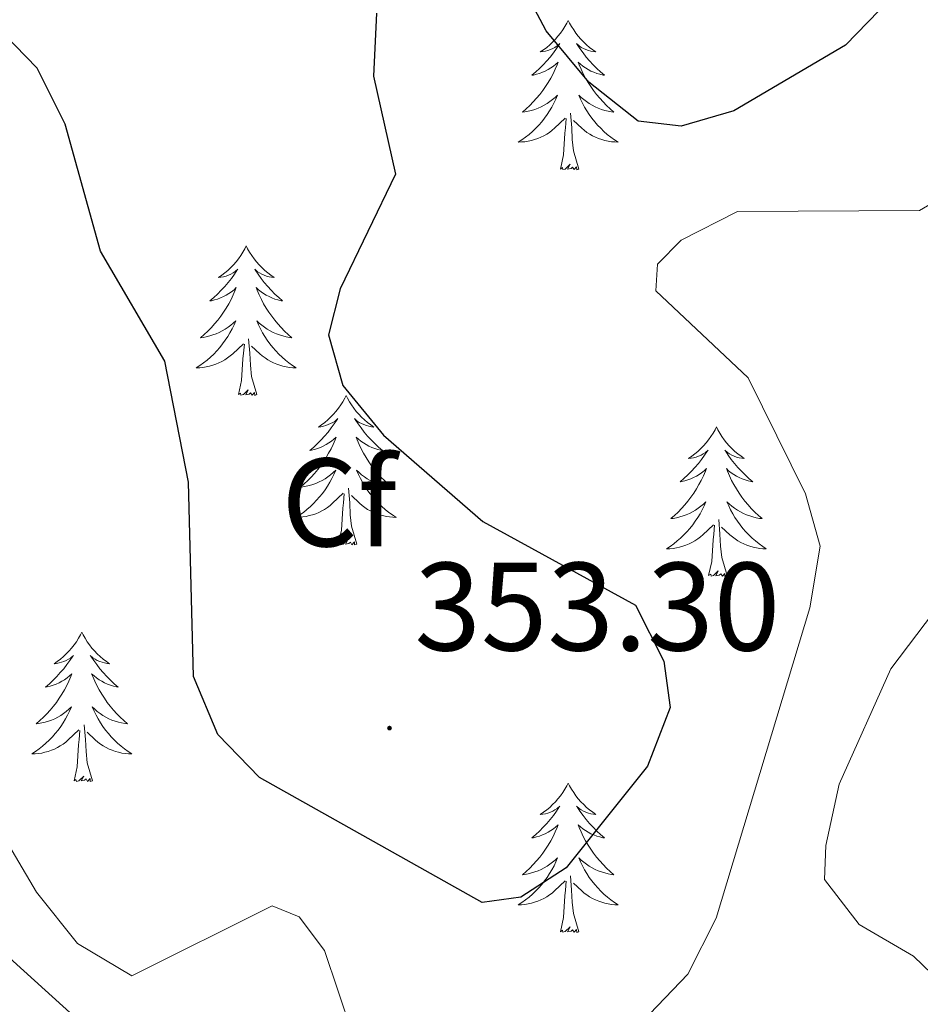
# Model space of a CAD drawing. Units: metres. Extents: x 614314 to 618818, y 4673451 to 4676494.
# Drawn here: x 618223 to 618295, y 4674612 to 4674690 of the extents above; entities that cross this region are included whole.
import ezdxf
from ezdxf.enums import TextEntityAlignment as Align

# ---------------------------------------------------------------- set-up
doc = ezdxf.new("R2010")
doc.units = ezdxf.units.M
doc.header["$MEASUREMENT"] = 0
for name, color, linetype, lineweight in [('Carátula', 7, 'Continuous', 5), ('Level 36', 19, 'Continuous', 40), ('Level 37', 92, 'Continuous', 0), ('Level 4', 36, 'Continuous', 30), ('Level 41', 19, 'Continuous', 0), ('Level 5', 36, 'Continuous', 0), ('Level 7', 1, 'Continuous', 0)]:
    doc.layers.add(name, color=color, linetype=linetype, lineweight=lineweight)
doc.styles.add('Arial', font='ARIAL.TTF', dxfattribs={"height": 0.2})

# ---------------------------------------------------------------- blocks, each defined once
blk = doc.blocks.new('5PATER')
at = {"layer": 'Carátula', "linetype": 'Continuous', "lineweight": 5}
h = blk.add_hatch(color=250, dxfattribs=at)
edge = h.paths.add_edge_path()
edge.add_ellipse((0, 0.01), major_axis=(-1.33, -1.34), ratio=0.999422, start_angle=0, end_angle=360)

msp = doc.modelspace()

# ---------------------------------------------------------------- linework, layer by layer
at = {"layer": 'Level 36', "color": 92, "linetype": 'Continuous', "lineweight": 0}
for points in [[(618266.95, 4674690.34, 0.01), (618266.84, 4674690.12, 0.01), (618266.69, 4674689.85, 0.01), (618266.52, 4674689.58, 0.01), (618266.33, 4674689.32, 0.01), (618266.14, 4674689.08, 0.01), (618265.93, 4674688.84, 0.01), (618265.71, 4674688.61, 0.01), (618265.49, 4674688.4, 0.01), (618265.25, 4674688.19, 0.01), (618264.99, 4674688, 0.01), (618264.73, 4674687.82, 0.01), (618264.93, 4674687.85, 0.01), (618265.14, 4674687.89, 0.01), (618265.33, 4674687.94, 0.01), (618265.53, 4674688.01, 0.01), (618265.72, 4674688.1, 0.01), (618265.9, 4674688.19, 0.01), (618266.07, 4674688.31, 0.01), (618266.28, 4674688.5, 0.01), (618266.24, 4674688.43, 0.01), (618266.01, 4674688.09, 0.01), (618265.77, 4674687.75, 0.01), (618265.51, 4674687.42, 0.01), (618265.24, 4674687.11, 0.01), (618264.96, 4674686.8, 0.01), (618264.67, 4674686.51, 0.01), (618264.37, 4674686.23, 0.01), (618264.05, 4674685.96, 0.01), (618264.18, 4674685.98, 0.01), (618264.42, 4674686.04, 0.01), (618264.67, 4674686.11, 0.01), (618264.9, 4674686.2, 0.01), (618265.13, 4674686.3, 0.01), (618265.35, 4674686.42, 0.01), (618265.57, 4674686.55, 0.01), (618265.78, 4674686.7, 0.01), (618265.97, 4674686.85, 0.01), (618266.16, 4674687.02, 0.01), (618266.07, 4674686.8, 0.01), (618265.92, 4674686.44, 0.01), (618265.75, 4674686.08, 0.01), (618265.56, 4674685.74, 0.01), (618265.36, 4674685.4, 0.01), (618265.15, 4674685.07, 0.01), (618264.92, 4674684.74, 0.01), (618264.68, 4674684.43, 0.01), (618264.43, 4674684.13, 0.01), (618264.17, 4674683.84, 0.01), (618263.89, 4674683.56, 0.01), (618263.61, 4674683.29, 0.01), (618263.31, 4674683.03, 0.01), (618263.51, 4674683.05, 0.01), (618263.77, 4674683.1, 0.01), (618264.04, 4674683.16, 0.01), (618264.29, 4674683.24, 0.01), (618264.55, 4674683.34, 0.01), (618264.8, 4674683.44, 0.01), (618265.04, 4674683.57, 0.01), (618265.27, 4674683.71, 0.01), (618265.5, 4674683.86, 0.01), (618265.71, 4674684.02, 0.01), (618265.92, 4674684.2, 0.01), (618266.11, 4674684.38, 0.01), (618265.97, 4674684.06, 0.01)], [(618266.95, 4674690.34, 0.01), (618267.06, 4674690.12, 0.01), (618267.22, 4674689.85, 0.01), (618267.39, 4674689.58, 0.01), (618267.57, 4674689.32, 0.01), (618267.76, 4674689.08, 0.01), (618267.97, 4674688.84, 0.01), (618268.19, 4674688.61, 0.01), (618268.42, 4674688.4, 0.01), (618268.66, 4674688.19, 0.01), (618268.91, 4674688, 0.01), (618269.17, 4674687.82, 0.01), (618268.97, 4674687.85, 0.01), (618268.77, 4674687.89, 0.01), (618268.57, 4674687.94, 0.01), (618268.37, 4674688.01, 0.01), (618268.18, 4674688.1, 0.01), (618268, 4674688.19, 0.01), (618267.83, 4674688.31, 0.01), (618267.62, 4674688.5, 0.01), (618267.66, 4674688.43, 0.01), (618267.89, 4674688.09, 0.01), (618268.14, 4674687.75, 0.01), (618268.39, 4674687.42, 0.01), (618268.66, 4674687.11, 0.01), (618268.94, 4674686.8, 0.01), (618269.23, 4674686.51, 0.01), (618269.54, 4674686.23, 0.01), (618269.85, 4674685.96, 0.01), (618269.73, 4674685.98, 0.01), (618269.48, 4674686.04, 0.01), (618269.24, 4674686.11, 0.01), (618269, 4674686.2, 0.01), (618268.77, 4674686.3, 0.01), (618268.55, 4674686.42, 0.01), (618268.33, 4674686.55, 0.01), (618268.12, 4674686.7, 0.01), (618267.93, 4674686.85, 0.01), (618267.74, 4674687.02, 0.01), (618267.83, 4674686.8, 0.01), (618267.98, 4674686.44, 0.01), (618268.15, 4674686.08, 0.01), (618268.34, 4674685.74, 0.01), (618268.54, 4674685.4, 0.01), (618268.75, 4674685.07, 0.01), (618268.98, 4674684.74, 0.01), (618269.22, 4674684.43, 0.01), (618269.47, 4674684.13, 0.01), (618269.73, 4674683.84, 0.01), (618270.01, 4674683.56, 0.01), (618270.29, 4674683.29, 0.01), (618270.59, 4674683.03, 0.01), (618270.4, 4674683.05, 0.01), (618270.13, 4674683.1, 0.01), (618269.87, 4674683.16, 0.01), (618269.61, 4674683.24, 0.01), (618269.35, 4674683.34, 0.01), (618269.1, 4674683.44, 0.01), (618268.86, 4674683.57, 0.01), (618268.63, 4674683.71, 0.01), (618268.4, 4674683.86, 0.01), (618268.19, 4674684.02, 0.01), (618267.98, 4674684.2, 0.01), (618267.79, 4674684.38, 0.01), (618267.93, 4674684.06, 0.01)], [(618265.971, 4674684.064, 0.01), (618265.821, 4674683.744, 0.01), (618265.651, 4674683.424, 0.01), (618265.471, 4674683.125, 0.01), (618265.271, 4674682.825, 0.01), (618265.061, 4674682.535, 0.01), (618264.841, 4674682.255, 0.01), (618264.601, 4674681.995, 0.01), (618264.361, 4674681.735, 0.01), (618264.101, 4674681.485, 0.01), (618263.831, 4674681.255, 0.01), (618263.551, 4674681.035, 0.01), (618263.261, 4674680.825, 0.01), (618262.971, 4674680.635, 0.01), (618263.241, 4674680.645, 0.01), (618263.501, 4674680.665, 0.01), (618263.761, 4674680.705, 0.01), (618264.021, 4674680.765, 0.01), (618264.271, 4674680.835, 0.01), (618264.531, 4674680.925, 0.01), (618264.771, 4674681.025, 0.01), (618265.011, 4674681.145, 0.01), (618265.241, 4674681.275, 0.01), (618265.461, 4674681.415, 0.01), (618265.671, 4674681.575, 0.01), (618265.871, 4674681.745, 0.01), (618266.721, 4674682.545, 0.01)], [(618267.931, 4674684.064, 0.01), (618268.081, 4674683.744, 0.01), (618268.251, 4674683.424, 0.01), (618268.431, 4674683.124, 0.01), (618268.631, 4674682.824, 0.01), (618268.841, 4674682.534, 0.01), (618269.071, 4674682.254, 0.01), (618269.301, 4674681.994, 0.01), (618269.551, 4674681.734, 0.01), (618269.801, 4674681.484, 0.01), (618270.071, 4674681.254, 0.01), (618270.351, 4674681.034, 0.01), (618270.641, 4674680.825, 0.01), (618270.931, 4674680.635, 0.01), (618270.671, 4674680.645, 0.01), (618270.401, 4674680.665, 0.01), (618270.141, 4674680.705, 0.01), (618269.881, 4674680.765, 0.01), (618269.631, 4674680.835, 0.01), (618269.381, 4674680.925, 0.01), (618269.131, 4674681.025, 0.01), (618268.891, 4674681.145, 0.01), (618268.671, 4674681.275, 0.01), (618268.441, 4674681.415, 0.01), (618268.231, 4674681.575, 0.01), (618268.031, 4674681.745, 0.01), (618267.371, 4674682.365, 0.01)], [(618267.8, 4674678.49, 0.01), (618267.37, 4674679.93, 0.01), (618267.28, 4674680.84, 0.01), (618267.24, 4674681.78, 0.01), (618267.13, 4674682.95, 0.01)], [(618266.33, 4674678.49, 0.01), (618266.58, 4674679.61, 0.01), (618266.69, 4674681.35, 0.01), (618266.74, 4674681.78, 0.01), (618266.8, 4674682.51, 0.01)], [(618267.8, 4674678.49, 0.01), (618267.63, 4674678.42, 0.01), (618267.61, 4674678.66, 0.01), (618267.42, 4674678.44, 0.01), (618267.3, 4674678.64, 0.01), (618267.18, 4674678.54, 0.01), (618266.91, 4674678.48, 0.01), (618267.1, 4674678.87, 0.01), (618266.72, 4674678.49, 0.01), (618266.53, 4674678.44, 0.01), (618266.49, 4674678.6, 0.01), (618266.33, 4674678.49, 0.01)], [(618241.29, 4674672.36, 0.01), (618241.18, 4674672.14, 0.01), (618241.03, 4674671.86, 0.01), (618240.86, 4674671.6, 0.01), (618240.68, 4674671.34, 0.01), (618240.48, 4674671.09, 0.01), (618240.28, 4674670.85, 0.01), (618240.06, 4674670.63, 0.01), (618239.83, 4674670.41, 0.01), (618239.59, 4674670.21, 0.01), (618239.34, 4674670.02, 0.01), (618239.08, 4674669.84, 0.01), (618239.27, 4674669.86, 0.01), (618239.48, 4674669.9, 0.01), (618239.68, 4674669.96, 0.01), (618239.87, 4674670.02, 0.01), (618240.06, 4674670.11, 0.01), (618240.24, 4674670.21, 0.01), (618240.42, 4674670.32, 0.01), (618240.62, 4674670.51, 0.01), (618240.58, 4674670.45, 0.01), (618240.35, 4674670.1, 0.01), (618240.11, 4674669.77, 0.01), (618239.85, 4674669.44, 0.01), (618239.58, 4674669.12, 0.01), (618239.3, 4674668.82, 0.01), (618239.01, 4674668.52, 0.01), (618238.71, 4674668.24, 0.01), (618238.39, 4674667.97, 0.01), (618238.52, 4674667.99, 0.01), (618238.77, 4674668.05, 0.01), (618239.01, 4674668.12, 0.01), (618239.24, 4674668.21, 0.01), (618239.47, 4674668.32, 0.01), (618239.7, 4674668.43, 0.01), (618239.91, 4674668.56, 0.01), (618240.12, 4674668.71, 0.01), (618240.32, 4674668.87, 0.01), (618240.5, 4674669.04, 0.01), (618240.42, 4674668.82, 0.01), (618240.26, 4674668.45, 0.01), (618240.09, 4674668.1, 0.01), (618239.9, 4674667.75, 0.01), (618239.7, 4674667.41, 0.01), (618239.49, 4674667.08, 0.01), (618239.27, 4674666.76, 0.01), (618239.03, 4674666.45, 0.01), (618238.77, 4674666.14, 0.01), (618238.51, 4674665.85, 0.01), (618238.24, 4674665.57, 0.01), (618237.95, 4674665.3, 0.01), (618237.65, 4674665.04, 0.01), (618237.85, 4674665.07, 0.01), (618238.11, 4674665.12, 0.01), (618238.38, 4674665.18, 0.01), (618238.64, 4674665.26, 0.01), (618238.89, 4674665.35, 0.01), (618239.14, 4674665.46, 0.01), (618239.38, 4674665.58, 0.01), (618239.61, 4674665.72, 0.01), (618239.84, 4674665.87, 0.01), (618240.06, 4674666.04, 0.01), (618240.26, 4674666.21, 0.01), (618240.46, 4674666.4, 0.01), (618240.32, 4674666.07, 0.01)], [(618241.29, 4674672.36, 0.01), (618241.4, 4674672.14, 0.01), (618241.56, 4674671.86, 0.01), (618241.73, 4674671.6, 0.01), (618241.91, 4674671.34, 0.01), (618242.1, 4674671.09, 0.01), (618242.31, 4674670.85, 0.01), (618242.53, 4674670.63, 0.01), (618242.76, 4674670.41, 0.01), (618243, 4674670.21, 0.01), (618243.25, 4674670.02, 0.01), (618243.51, 4674669.84, 0.01), (618243.31, 4674669.86, 0.01), (618243.11, 4674669.9, 0.01), (618242.91, 4674669.96, 0.01), (618242.71, 4674670.02, 0.01), (618242.53, 4674670.11, 0.01), (618242.34, 4674670.21, 0.01), (618242.17, 4674670.32, 0.01), (618241.97, 4674670.51, 0.01), (618242.01, 4674670.45, 0.01), (618242.24, 4674670.1, 0.01), (618242.48, 4674669.77, 0.01), (618242.73, 4674669.44, 0.01), (618243, 4674669.12, 0.01), (618243.28, 4674668.82, 0.01), (618243.57, 4674668.52, 0.01), (618243.88, 4674668.24, 0.01), (618244.19, 4674667.97, 0.01), (618244.07, 4674667.99, 0.01), (618243.82, 4674668.05, 0.01), (618243.58, 4674668.12, 0.01), (618243.34, 4674668.21, 0.01), (618243.11, 4674668.32, 0.01), (618242.89, 4674668.43, 0.01), (618242.67, 4674668.56, 0.01), (618242.47, 4674668.71, 0.01), (618242.27, 4674668.87, 0.01), (618242.08, 4674669.04, 0.01), (618242.17, 4674668.82, 0.01), (618242.33, 4674668.45, 0.01), (618242.5, 4674668.1, 0.01), (618242.68, 4674667.75, 0.01), (618242.88, 4674667.41, 0.01), (618243.09, 4674667.08, 0.01), (618243.32, 4674666.76, 0.01), (618243.56, 4674666.45, 0.01), (618243.81, 4674666.14, 0.01), (618244.07, 4674665.85, 0.01), (618244.35, 4674665.57, 0.01), (618244.64, 4674665.3, 0.01), (618244.93, 4674665.04, 0.01), (618244.74, 4674665.07, 0.01), (618244.47, 4674665.12, 0.01), (618244.21, 4674665.18, 0.01), (618243.95, 4674665.26, 0.01), (618243.69, 4674665.35, 0.01), (618243.45, 4674665.46, 0.01), (618243.21, 4674665.58, 0.01), (618242.97, 4674665.72, 0.01), (618242.75, 4674665.87, 0.01), (618242.53, 4674666.04, 0.01), (618242.32, 4674666.21, 0.01), (618242.13, 4674666.4, 0.01), (618242.27, 4674666.07, 0.01)], [(618240.322, 4674666.068, 0.01), (618240.162, 4674665.748, 0.01), (618239.992, 4674665.438, 0.01), (618239.812, 4674665.128, 0.01), (618239.612, 4674664.838, 0.01), (618239.402, 4674664.548, 0.01), (618239.182, 4674664.268, 0.01), (618238.942, 4674663.998, 0.01), (618238.702, 4674663.738, 0.01), (618238.442, 4674663.498, 0.01), (618238.172, 4674663.258, 0.01), (618237.892, 4674663.038, 0.01), (618237.602, 4674662.828, 0.01), (618237.312, 4674662.638, 0.01), (618237.582, 4674662.648, 0.01), (618237.842, 4674662.678, 0.01), (618238.102, 4674662.718, 0.01), (618238.362, 4674662.768, 0.01), (618238.622, 4674662.848, 0.01), (618238.872, 4674662.928, 0.01), (618239.112, 4674663.038, 0.01), (618239.352, 4674663.148, 0.01), (618239.582, 4674663.278, 0.01), (618239.802, 4674663.428, 0.01), (618240.012, 4674663.588, 0.01), (618240.222, 4674663.758, 0.01), (618241.072, 4674664.558, 0.01)], [(618242.272, 4674666.068, 0.01), (618242.432, 4674665.748, 0.01), (618242.592, 4674665.438, 0.01), (618242.782, 4674665.128, 0.01), (618242.972, 4674664.838, 0.01), (618243.182, 4674664.548, 0.01), (618243.411, 4674664.268, 0.01), (618243.641, 4674663.998, 0.01), (618243.891, 4674663.738, 0.01), (618244.151, 4674663.498, 0.01), (618244.411, 4674663.258, 0.01), (618244.691, 4674663.038, 0.01), (618244.981, 4674662.828, 0.01), (618245.271, 4674662.638, 0.01), (618245.011, 4674662.648, 0.01), (618244.751, 4674662.678, 0.01), (618244.481, 4674662.718, 0.01), (618244.221, 4674662.768, 0.01), (618243.971, 4674662.848, 0.01), (618243.721, 4674662.928, 0.01), (618243.471, 4674663.038, 0.01), (618243.241, 4674663.148, 0.01), (618243.011, 4674663.278, 0.01), (618242.791, 4674663.428, 0.01), (618242.571, 4674663.588, 0.01), (618242.372, 4674663.758, 0.01), (618241.712, 4674664.378, 0.01)], [(618242.14, 4674660.51, 0.01), (618241.71, 4674661.95, 0.01), (618241.62, 4674662.85, 0.01), (618241.58, 4674663.8, 0.01), (618241.48, 4674664.96, 0.01)], [(618240.67, 4674660.51, 0.01), (618240.92, 4674661.62, 0.01), (618241.03, 4674663.37, 0.01), (618241.08, 4674663.8, 0.01), (618241.14, 4674664.52, 0.01)], [(618242.14, 4674660.51, 0.01), (618241.97, 4674660.44, 0.01), (618241.95, 4674660.68, 0.01), (618241.76, 4674660.46, 0.01), (618241.64, 4674660.66, 0.01), (618241.52, 4674660.55, 0.01), (618241.25, 4674660.5, 0.01), (618241.45, 4674660.89, 0.01), (618241.06, 4674660.51, 0.01), (618240.87, 4674660.46, 0.01), (618240.83, 4674660.62, 0.01), (618240.67, 4674660.51, 0.01)], [(618249.25, 4674660.44, 0.01), (618249.14, 4674660.22, 0.01), (618248.99, 4674659.94, 0.01), (618248.82, 4674659.68, 0.01), (618248.64, 4674659.42, 0.01), (618248.44, 4674659.17, 0.01), (618248.24, 4674658.94, 0.01), (618248.02, 4674658.71, 0.01), (618247.79, 4674658.49, 0.01), (618247.55, 4674658.29, 0.01), (618247.3, 4674658.1, 0.01), (618247.04, 4674657.92, 0.01), (618247.23, 4674657.94, 0.01), (618247.44, 4674657.98, 0.01), (618247.64, 4674658.04, 0.01), (618247.83, 4674658.11, 0.01), (618248.02, 4674658.19, 0.01), (618248.2, 4674658.29, 0.01), (618248.38, 4674658.4, 0.01), (618248.58, 4674658.59, 0.01), (618248.54, 4674658.53, 0.01), (618248.31, 4674658.18, 0.01), (618248.07, 4674657.85, 0.01), (618247.81, 4674657.52, 0.01), (618247.54, 4674657.2, 0.01), (618247.26, 4674656.9, 0.01), (618246.97, 4674656.61, 0.01), (618246.67, 4674656.32, 0.01), (618246.35, 4674656.05, 0.01), (618246.48, 4674656.08, 0.01), (618246.73, 4674656.13, 0.01), (618246.97, 4674656.21, 0.01), (618247.2, 4674656.29, 0.01), (618247.43, 4674656.4, 0.01), (618247.66, 4674656.52, 0.01), (618247.87, 4674656.65, 0.01), (618248.08, 4674656.79, 0.01), (618248.28, 4674656.95, 0.01), (618248.46, 4674657.12, 0.01), (618248.38, 4674656.9, 0.01), (618248.22, 4674656.54, 0.01), (618248.05, 4674656.18, 0.01), (618247.86, 4674655.83, 0.01), (618247.66, 4674655.49, 0.01), (618247.45, 4674655.16, 0.01), (618247.23, 4674654.84, 0.01), (618246.99, 4674654.53, 0.01), (618246.73, 4674654.23, 0.01), (618246.47, 4674653.93, 0.01), (618246.2, 4674653.65, 0.01), (618245.91, 4674653.38, 0.01), (618245.61, 4674653.12, 0.01), (618245.81, 4674653.15, 0.01), (618246.07, 4674653.2, 0.01), (618246.34, 4674653.26, 0.01), (618246.6, 4674653.34, 0.01), (618246.85, 4674653.43, 0.01), (618247.1, 4674653.54, 0.01), (618247.34, 4674653.66, 0.01), (618247.57, 4674653.8, 0.01), (618247.8, 4674653.95, 0.01), (618248.02, 4674654.12, 0.01), (618248.22, 4674654.29, 0.01), (618248.42, 4674654.48, 0.01), (618248.28, 4674654.15, 0.01)], [(618249.25, 4674660.44, 0.01), (618249.36, 4674660.22, 0.01), (618249.52, 4674659.94, 0.01), (618249.69, 4674659.68, 0.01), (618249.87, 4674659.42, 0.01), (618250.06, 4674659.17, 0.01), (618250.27, 4674658.94, 0.01), (618250.49, 4674658.71, 0.01), (618250.72, 4674658.49, 0.01), (618250.96, 4674658.29, 0.01), (618251.21, 4674658.1, 0.01), (618251.47, 4674657.92, 0.01), (618251.27, 4674657.94, 0.01), (618251.07, 4674657.98, 0.01), (618250.87, 4674658.04, 0.01), (618250.67, 4674658.11, 0.01), (618250.49, 4674658.19, 0.01), (618250.3, 4674658.29, 0.01), (618250.13, 4674658.4, 0.01), (618249.93, 4674658.59, 0.01), (618249.97, 4674658.53, 0.01), (618250.2, 4674658.18, 0.01), (618250.44, 4674657.85, 0.01), (618250.69, 4674657.52, 0.01), (618250.96, 4674657.2, 0.01), (618251.24, 4674656.9, 0.01), (618251.53, 4674656.61, 0.01), (618251.84, 4674656.32, 0.01), (618252.15, 4674656.05, 0.01), (618252.03, 4674656.08, 0.01), (618251.78, 4674656.13, 0.01), (618251.54, 4674656.21, 0.01), (618251.3, 4674656.29, 0.01), (618251.07, 4674656.4, 0.01), (618250.85, 4674656.52, 0.01), (618250.63, 4674656.65, 0.01), (618250.43, 4674656.79, 0.01), (618250.23, 4674656.95, 0.01), (618250.04, 4674657.12, 0.01), (618250.13, 4674656.9, 0.01), (618250.29, 4674656.54, 0.01), (618250.46, 4674656.18, 0.01), (618250.64, 4674655.83, 0.01), (618250.84, 4674655.49, 0.01), (618251.05, 4674655.16, 0.01), (618251.28, 4674654.84, 0.01), (618251.52, 4674654.53, 0.01), (618251.77, 4674654.23, 0.01), (618252.03, 4674653.93, 0.01), (618252.31, 4674653.65, 0.01), (618252.6, 4674653.38, 0.01), (618252.89, 4674653.12, 0.01), (618252.7, 4674653.15, 0.01), (618252.43, 4674653.2, 0.01), (618252.17, 4674653.26, 0.01), (618251.91, 4674653.34, 0.01), (618251.65, 4674653.43, 0.01), (618251.41, 4674653.54, 0.01), (618251.17, 4674653.66, 0.01), (618250.93, 4674653.8, 0.01), (618250.71, 4674653.95, 0.01), (618250.49, 4674654.12, 0.01), (618250.28, 4674654.29, 0.01), (618250.09, 4674654.48, 0.01), (618250.23, 4674654.15, 0.01)], [(618278.77, 4674657.93, 0.01), (618278.66, 4674657.71, 0.01), (618278.5, 4674657.44, 0.01), (618278.33, 4674657.17, 0.01), (618278.15, 4674656.91, 0.01), (618277.96, 4674656.66, 0.01), (618277.75, 4674656.43, 0.01), (618277.53, 4674656.2, 0.01), (618277.3, 4674655.98, 0.01), (618277.06, 4674655.78, 0.01), (618276.81, 4674655.59, 0.01), (618276.55, 4674655.41, 0.01), (618276.75, 4674655.44, 0.01), (618276.95, 4674655.47, 0.01), (618277.15, 4674655.53, 0.01), (618277.35, 4674655.6, 0.01), (618277.54, 4674655.68, 0.01), (618277.72, 4674655.78, 0.01), (618277.89, 4674655.89, 0.01), (618278.1, 4674656.08, 0.01), (618278.05, 4674656.02, 0.01), (618277.83, 4674655.68, 0.01), (618277.58, 4674655.34, 0.01), (618277.33, 4674655.01, 0.01), (618277.06, 4674654.7, 0.01), (618276.78, 4674654.39, 0.01), (618276.49, 4674654.1, 0.01), (618276.18, 4674653.82, 0.01), (618275.87, 4674653.54, 0.01), (618275.99, 4674653.57, 0.01), (618276.24, 4674653.62, 0.01), (618276.48, 4674653.7, 0.01), (618276.72, 4674653.79, 0.01), (618276.95, 4674653.89, 0.01), (618277.17, 4674654.01, 0.01), (618277.39, 4674654.14, 0.01), (618277.59, 4674654.28, 0.01), (618277.79, 4674654.44, 0.01), (618277.98, 4674654.61, 0.01), (618277.89, 4674654.39, 0.01), (618277.73, 4674654.03, 0.01), (618277.56, 4674653.67, 0.01), (618277.38, 4674653.33, 0.01), (618277.18, 4674652.99, 0.01), (618276.97, 4674652.66, 0.01), (618276.74, 4674652.33, 0.01), (618276.5, 4674652.02, 0.01), (618276.25, 4674651.72, 0.01), (618275.99, 4674651.43, 0.01), (618275.71, 4674651.14, 0.01), (618275.42, 4674650.88, 0.01), (618275.13, 4674650.62, 0.01), (618275.32, 4674650.64, 0.01), (618275.59, 4674650.69, 0.01), (618275.85, 4674650.75, 0.01), (618276.11, 4674650.83, 0.01), (618276.37, 4674650.92, 0.01), (618276.61, 4674651.03, 0.01), (618276.86, 4674651.16, 0.01), (618277.09, 4674651.29, 0.01), (618277.31, 4674651.44, 0.01), (618277.53, 4674651.61, 0.01), (618277.74, 4674651.78, 0.01), (618277.93, 4674651.97, 0.01), (618277.79, 4674651.64, 0.01)], [(618278.77, 4674657.93, 0.01), (618278.88, 4674657.71, 0.01), (618279.03, 4674657.44, 0.01), (618279.2, 4674657.17, 0.01), (618279.38, 4674656.91, 0.01), (618279.58, 4674656.66, 0.01), (618279.79, 4674656.43, 0.01), (618280, 4674656.2, 0.01), (618280.23, 4674655.98, 0.01), (618280.47, 4674655.78, 0.01), (618280.73, 4674655.59, 0.01), (618280.99, 4674655.41, 0.01), (618280.79, 4674655.44, 0.01), (618280.58, 4674655.47, 0.01), (618280.38, 4674655.53, 0.01), (618280.19, 4674655.6, 0.01), (618280, 4674655.68, 0.01), (618279.82, 4674655.78, 0.01), (618279.65, 4674655.89, 0.01), (618279.44, 4674656.08, 0.01), (618279.48, 4674656.02, 0.01), (618279.71, 4674655.68, 0.01), (618279.95, 4674655.34, 0.01), (618280.21, 4674655.01, 0.01), (618280.48, 4674654.7, 0.01), (618280.76, 4674654.39, 0.01), (618281.05, 4674654.1, 0.01), (618281.35, 4674653.82, 0.01), (618281.67, 4674653.54, 0.01), (618281.54, 4674653.57, 0.01), (618281.3, 4674653.62, 0.01), (618281.05, 4674653.7, 0.01), (618280.82, 4674653.79, 0.01), (618280.59, 4674653.89, 0.01), (618280.36, 4674654.01, 0.01), (618280.15, 4674654.14, 0.01), (618279.94, 4674654.28, 0.01), (618279.74, 4674654.44, 0.01), (618279.56, 4674654.61, 0.01), (618279.65, 4674654.39, 0.01), (618279.8, 4674654.03, 0.01), (618279.97, 4674653.67, 0.01), (618280.16, 4674653.33, 0.01), (618280.36, 4674652.99, 0.01), (618280.57, 4674652.66, 0.01), (618280.8, 4674652.33, 0.01), (618281.03, 4674652.02, 0.01), (618281.29, 4674651.72, 0.01), (618281.55, 4674651.43, 0.01), (618281.83, 4674651.14, 0.01), (618282.11, 4674650.88, 0.01), (618282.41, 4674650.62, 0.01), (618282.21, 4674650.64, 0.01), (618281.95, 4674650.69, 0.01), (618281.68, 4674650.75, 0.01), (618281.42, 4674650.83, 0.01), (618281.17, 4674650.92, 0.01), (618280.92, 4674651.03, 0.01), (618280.68, 4674651.16, 0.01), (618280.45, 4674651.29, 0.01), (618280.22, 4674651.44, 0.01), (618280.01, 4674651.61, 0.01), (618279.8, 4674651.78, 0.01), (618279.6, 4674651.97, 0.01), (618279.75, 4674651.64, 0.01)], [(618248.28, 4674654.149, 0.01), (618248.12, 4674653.829, 0.01), (618247.95, 4674653.519, 0.01), (618247.77, 4674653.209, 0.01), (618247.57, 4674652.919, 0.01), (618247.36, 4674652.629, 0.01), (618247.14, 4674652.349, 0.01), (618246.9, 4674652.079, 0.01), (618246.66, 4674651.819, 0.01), (618246.4, 4674651.579, 0.01), (618246.13, 4674651.339, 0.01), (618245.85, 4674651.119, 0.01), (618245.56, 4674650.909, 0.01), (618245.27, 4674650.719, 0.01), (618245.54, 4674650.729, 0.01), (618245.8, 4674650.759, 0.01), (618246.06, 4674650.799, 0.01), (618246.32, 4674650.859, 0.01), (618246.58, 4674650.929, 0.01), (618246.83, 4674651.009, 0.01), (618247.07, 4674651.119, 0.01), (618247.31, 4674651.229, 0.01), (618247.54, 4674651.359, 0.01), (618247.76, 4674651.509, 0.01), (618247.97, 4674651.669, 0.01), (618248.18, 4674651.839, 0.01), (618249.03, 4674652.639, 0.01)], [(618250.23, 4674654.149, 0.01), (618250.39, 4674653.829, 0.01), (618250.55, 4674653.519, 0.01), (618250.74, 4674653.209, 0.01), (618250.93, 4674652.919, 0.01), (618251.139, 4674652.629, 0.01), (618251.369, 4674652.349, 0.01), (618251.599, 4674652.079, 0.01), (618251.849, 4674651.819, 0.01), (618252.109, 4674651.579, 0.01), (618252.369, 4674651.339, 0.01), (618252.649, 4674651.119, 0.01), (618252.939, 4674650.909, 0.01), (618253.229, 4674650.719, 0.01), (618252.969, 4674650.729, 0.01), (618252.709, 4674650.759, 0.01), (618252.439, 4674650.799, 0.01), (618252.179, 4674650.859, 0.01), (618251.929, 4674650.929, 0.01), (618251.679, 4674651.009, 0.01), (618251.429, 4674651.119, 0.01), (618251.199, 4674651.229, 0.01), (618250.969, 4674651.359, 0.01), (618250.749, 4674651.509, 0.01), (618250.529, 4674651.669, 0.01), (618250.329, 4674651.839, 0.01), (618249.67, 4674652.459, 0.01)], [(618250.1, 4674648.59, 0.01), (618249.67, 4674650.03, 0.01), (618249.58, 4674650.93, 0.01), (618249.54, 4674651.88, 0.01), (618249.44, 4674653.04, 0.01)], [(618248.63, 4674648.59, 0.01), (618248.88, 4674649.7, 0.01), (618248.99, 4674651.45, 0.01), (618249.04, 4674651.88, 0.01), (618249.1, 4674652.6, 0.01)], [(618277.787, 4674651.637, 0.01), (618277.637, 4674651.318, 0.01), (618277.467, 4674651.008, 0.01), (618277.277, 4674650.698, 0.01), (618277.087, 4674650.408, 0.01), (618276.877, 4674650.118, 0.01), (618276.647, 4674649.838, 0.01), (618276.417, 4674649.568, 0.01), (618276.167, 4674649.318, 0.01), (618275.907, 4674649.068, 0.01), (618275.647, 4674648.838, 0.01), (618275.367, 4674648.618, 0.01), (618275.077, 4674648.408, 0.01), (618274.787, 4674648.218, 0.01), (618275.047, 4674648.218, 0.01), (618275.317, 4674648.248, 0.01), (618275.577, 4674648.288, 0.01), (618275.837, 4674648.348, 0.01), (618276.087, 4674648.418, 0.01), (618276.337, 4674648.508, 0.01), (618276.587, 4674648.608, 0.01), (618276.817, 4674648.718, 0.01), (618277.047, 4674648.858, 0.01), (618277.277, 4674648.998, 0.01), (618277.487, 4674649.158, 0.01), (618277.687, 4674649.328, 0.01), (618278.537, 4674650.128, 0.01)], [(618279.747, 4674651.637, 0.01), (618279.897, 4674651.317, 0.01), (618280.067, 4674651.007, 0.01), (618280.246, 4674650.697, 0.01), (618280.446, 4674650.407, 0.01), (618280.656, 4674650.118, 0.01), (618280.876, 4674649.838, 0.01), (618281.116, 4674649.568, 0.01), (618281.356, 4674649.318, 0.01), (618281.616, 4674649.068, 0.01), (618281.886, 4674648.838, 0.01), (618282.166, 4674648.618, 0.01), (618282.456, 4674648.408, 0.01), (618282.746, 4674648.218, 0.01), (618282.476, 4674648.218, 0.01), (618282.216, 4674648.248, 0.01), (618281.956, 4674648.288, 0.01), (618281.696, 4674648.348, 0.01), (618281.436, 4674648.418, 0.01), (618281.186, 4674648.508, 0.01), (618280.946, 4674648.608, 0.01), (618280.706, 4674648.718, 0.01), (618280.476, 4674648.858, 0.01), (618280.256, 4674648.998, 0.01), (618280.046, 4674649.158, 0.01), (618279.836, 4674649.328, 0.01), (618279.186, 4674649.948, 0.01)], [(618279.62, 4674646.08, 0.01), (618279.19, 4674647.52, 0.01), (618279.1, 4674648.42, 0.01), (618279.05, 4674649.37, 0.01), (618278.95, 4674650.54, 0.01)], [(618278.15, 4674646.08, 0.01), (618278.39, 4674647.2, 0.01), (618278.51, 4674648.94, 0.01), (618278.55, 4674649.37, 0.01), (618278.62, 4674650.1, 0.01)], [(618250.1, 4674648.59, 0.01), (618249.93, 4674648.52, 0.01), (618249.91, 4674648.76, 0.01), (618249.72, 4674648.54, 0.01), (618249.6, 4674648.74, 0.01), (618249.48, 4674648.63, 0.01), (618249.21, 4674648.58, 0.01), (618249.41, 4674648.97, 0.01), (618249.02, 4674648.59, 0.01), (618248.83, 4674648.54, 0.01), (618248.79, 4674648.7, 0.01), (618248.63, 4674648.59, 0.01)], [(618279.62, 4674646.08, 0.01), (618279.45, 4674646.01, 0.01), (618279.43, 4674646.25, 0.01), (618279.24, 4674646.03, 0.01), (618279.11, 4674646.23, 0.01), (618278.99, 4674646.12, 0.01), (618278.72, 4674646.07, 0.01), (618278.92, 4674646.46, 0.01), (618278.53, 4674646.08, 0.01), (618278.35, 4674646.03, 0.01), (618278.31, 4674646.19, 0.01), (618278.15, 4674646.08, 0.01)], [(618228.19, 4674641.57, 0.01), (618228.07, 4674641.35, 0.01), (618227.92, 4674641.08, 0.01), (618227.75, 4674640.81, 0.01), (618227.57, 4674640.55, 0.01), (618227.37, 4674640.3, 0.01), (618227.17, 4674640.07, 0.01), (618226.95, 4674639.84, 0.01), (618226.72, 4674639.62, 0.01), (618226.48, 4674639.42, 0.01), (618226.23, 4674639.23, 0.01), (618225.97, 4674639.05, 0.01), (618226.17, 4674639.08, 0.01), (618226.37, 4674639.11, 0.01), (618226.57, 4674639.17, 0.01), (618226.76, 4674639.24, 0.01), (618226.95, 4674639.32, 0.01), (618227.13, 4674639.42, 0.01), (618227.31, 4674639.53, 0.01), (618227.51, 4674639.72, 0.01), (618227.47, 4674639.66, 0.01), (618227.24, 4674639.32, 0.01), (618227, 4674638.98, 0.01), (618226.74, 4674638.65, 0.01), (618226.47, 4674638.34, 0.01), (618226.19, 4674638.03, 0.01), (618225.9, 4674637.74, 0.01), (618225.6, 4674637.46, 0.01), (618225.29, 4674637.18, 0.01), (618225.41, 4674637.21, 0.01), (618225.66, 4674637.26, 0.01), (618225.9, 4674637.34, 0.01), (618226.13, 4674637.43, 0.01), (618226.37, 4674637.53, 0.01), (618226.59, 4674637.65, 0.01), (618226.81, 4674637.78, 0.01), (618227.01, 4674637.92, 0.01), (618227.21, 4674638.08, 0.01), (618227.4, 4674638.25, 0.01), (618227.31, 4674638.03, 0.01), (618227.15, 4674637.67, 0.01), (618226.98, 4674637.31, 0.01), (618226.8, 4674636.97, 0.01), (618226.6, 4674636.63, 0.01), (618226.38, 4674636.3, 0.01), (618226.16, 4674635.97, 0.01), (618225.92, 4674635.66, 0.01), (618225.67, 4674635.36, 0.01), (618225.4, 4674635.07, 0.01), (618225.13, 4674634.78, 0.01), (618224.84, 4674634.52, 0.01), (618224.54, 4674634.26, 0.01), (618224.74, 4674634.28, 0.01), (618225.01, 4674634.33, 0.01), (618225.27, 4674634.39, 0.01), (618225.53, 4674634.47, 0.01), (618225.78, 4674634.56, 0.01), (618226.03, 4674634.67, 0.01), (618226.27, 4674634.8, 0.01), (618226.51, 4674634.93, 0.01), (618226.73, 4674635.08, 0.01), (618226.95, 4674635.25, 0.01), (618227.15, 4674635.42, 0.01), (618227.35, 4674635.61, 0.01), (618227.21, 4674635.28, 0.01)], [(618228.19, 4674641.57, 0.01), (618228.3, 4674641.35, 0.01), (618228.45, 4674641.08, 0.01), (618228.62, 4674640.81, 0.01), (618228.8, 4674640.55, 0.01), (618228.99, 4674640.3, 0.01), (618229.2, 4674640.07, 0.01), (618229.42, 4674639.84, 0.01), (618229.65, 4674639.62, 0.01), (618229.89, 4674639.42, 0.01), (618230.14, 4674639.23, 0.01), (618230.4, 4674639.05, 0.01), (618230.2, 4674639.08, 0.01), (618230, 4674639.11, 0.01), (618229.8, 4674639.17, 0.01), (618229.61, 4674639.24, 0.01), (618229.42, 4674639.32, 0.01), (618229.24, 4674639.42, 0.01), (618229.06, 4674639.53, 0.01), (618228.86, 4674639.72, 0.01), (618228.9, 4674639.66, 0.01), (618229.13, 4674639.32, 0.01), (618229.37, 4674638.98, 0.01), (618229.63, 4674638.65, 0.01), (618229.89, 4674638.34, 0.01), (618230.17, 4674638.03, 0.01), (618230.47, 4674637.74, 0.01), (618230.77, 4674637.46, 0.01), (618231.08, 4674637.18, 0.01), (618230.96, 4674637.21, 0.01), (618230.71, 4674637.26, 0.01), (618230.47, 4674637.34, 0.01), (618230.23, 4674637.43, 0.01), (618230, 4674637.53, 0.01), (618229.78, 4674637.65, 0.01), (618229.57, 4674637.78, 0.01), (618229.36, 4674637.92, 0.01), (618229.16, 4674638.08, 0.01), (618228.97, 4674638.25, 0.01), (618229.06, 4674638.03, 0.01), (618229.22, 4674637.67, 0.01), (618229.39, 4674637.31, 0.01), (618229.57, 4674636.97, 0.01), (618229.77, 4674636.63, 0.01), (618229.99, 4674636.3, 0.01), (618230.21, 4674635.97, 0.01), (618230.45, 4674635.66, 0.01), (618230.7, 4674635.36, 0.01), (618230.97, 4674635.07, 0.01), (618231.24, 4674634.78, 0.01), (618231.53, 4674634.52, 0.01), (618231.83, 4674634.26, 0.01), (618231.63, 4674634.28, 0.01), (618231.36, 4674634.33, 0.01), (618231.1, 4674634.39, 0.01), (618230.84, 4674634.47, 0.01), (618230.59, 4674634.56, 0.01), (618230.34, 4674634.67, 0.01), (618230.1, 4674634.8, 0.01), (618229.86, 4674634.93, 0.01), (618229.64, 4674635.08, 0.01), (618229.42, 4674635.25, 0.01), (618229.22, 4674635.42, 0.01), (618229.02, 4674635.61, 0.01), (618229.16, 4674635.28, 0.01)], [(618227.21, 4674635.282, 0.01), (618227.05, 4674634.962, 0.01), (618226.88, 4674634.652, 0.01), (618226.7, 4674634.342, 0.01), (618226.5, 4674634.052, 0.01), (618226.29, 4674633.762, 0.01), (618226.07, 4674633.482, 0.01), (618225.84, 4674633.212, 0.01), (618225.59, 4674632.962, 0.01), (618225.33, 4674632.712, 0.01), (618225.06, 4674632.482, 0.01), (618224.78, 4674632.262, 0.01), (618224.49, 4674632.052, 0.01), (618224.21, 4674631.863, 0.01), (618224.47, 4674631.863, 0.01), (618224.73, 4674631.892, 0.01), (618224.99, 4674631.932, 0.01), (618225.25, 4674631.992, 0.01), (618225.51, 4674632.062, 0.01), (618225.76, 4674632.152, 0.01), (618226, 4674632.252, 0.01), (618226.24, 4674632.362, 0.01), (618226.47, 4674632.502, 0.01), (618226.69, 4674632.642, 0.01), (618226.91, 4674632.802, 0.01), (618227.11, 4674632.972, 0.01), (618227.96, 4674633.772, 0.01)], [(618229.16, 4674635.282, 0.01), (618229.32, 4674634.962, 0.01), (618229.49, 4674634.652, 0.01), (618229.67, 4674634.342, 0.01), (618229.87, 4674634.052, 0.01), (618230.079, 4674633.762, 0.01), (618230.299, 4674633.482, 0.01), (618230.529, 4674633.212, 0.01), (618230.779, 4674632.962, 0.01), (618231.039, 4674632.712, 0.01), (618231.309, 4674632.482, 0.01), (618231.589, 4674632.262, 0.01), (618231.869, 4674632.052, 0.01), (618232.169, 4674631.862, 0.01), (618231.899, 4674631.862, 0.01), (618231.639, 4674631.892, 0.01), (618231.369, 4674631.932, 0.01), (618231.119, 4674631.992, 0.01), (618230.859, 4674632.062, 0.01), (618230.609, 4674632.152, 0.01), (618230.369, 4674632.252, 0.01), (618230.129, 4674632.362, 0.01), (618229.899, 4674632.502, 0.01), (618229.679, 4674632.642, 0.01), (618229.459, 4674632.802, 0.01), (618229.259, 4674632.972, 0.01), (618228.6, 4674633.592, 0.01)], [(618229.04, 4674629.72, 0.01), (618228.61, 4674631.16, 0.01), (618228.52, 4674632.06, 0.01), (618228.47, 4674633.01, 0.01), (618228.37, 4674634.18, 0.01)], [(618227.57, 4674629.72, 0.01), (618227.81, 4674630.84, 0.01), (618227.92, 4674632.58, 0.01), (618227.97, 4674633.01, 0.01), (618228.03, 4674633.74, 0.01)], [(618229.04, 4674629.72, 0.01), (618228.86, 4674629.65, 0.01), (618228.84, 4674629.89, 0.01), (618228.65, 4674629.67, 0.01), (618228.53, 4674629.87, 0.01), (618228.41, 4674629.76, 0.01), (618228.14, 4674629.71, 0.01), (618228.34, 4674630.1, 0.01), (618227.95, 4674629.72, 0.01), (618227.76, 4674629.67, 0.01), (618227.72, 4674629.83, 0.01), (618227.57, 4674629.72, 0.01)], [(618266.95, 4674629.54, 0.01), (618266.84, 4674629.33, 0.01), (618266.69, 4674629.05, 0.01), (618266.52, 4674628.78, 0.01), (618266.33, 4674628.53, 0.01), (618266.14, 4674628.28, 0.01), (618265.93, 4674628.04, 0.01), (618265.71, 4674627.82, 0.01), (618265.49, 4674627.6, 0.01), (618265.25, 4674627.4, 0.01), (618264.99, 4674627.21, 0.01), (618264.73, 4674627.03, 0.01), (618264.93, 4674627.05, 0.01), (618265.14, 4674627.09, 0.01), (618265.33, 4674627.14, 0.01), (618265.53, 4674627.21, 0.01), (618265.72, 4674627.3, 0.01), (618265.9, 4674627.4, 0.01), (618266.07, 4674627.51, 0.01), (618266.28, 4674627.7, 0.01), (618266.24, 4674627.64, 0.01), (618266.01, 4674627.29, 0.01), (618265.77, 4674626.95, 0.01), (618265.51, 4674626.63, 0.01), (618265.24, 4674626.31, 0.01), (618264.96, 4674626.01, 0.01), (618264.67, 4674625.71, 0.01), (618264.37, 4674625.43, 0.01), (618264.05, 4674625.16, 0.01), (618264.18, 4674625.18, 0.01), (618264.42, 4674625.24, 0.01), (618264.67, 4674625.31, 0.01), (618264.9, 4674625.4, 0.01), (618265.13, 4674625.5, 0.01), (618265.35, 4674625.62, 0.01), (618265.57, 4674625.75, 0.01), (618265.78, 4674625.9, 0.01), (618265.97, 4674626.06, 0.01), (618266.16, 4674626.22, 0.01), (618266.07, 4674626, 0.01), (618265.92, 4674625.64, 0.01), (618265.75, 4674625.29, 0.01), (618265.56, 4674624.94, 0.01), (618265.36, 4674624.6, 0.01), (618265.15, 4674624.27, 0.01), (618264.92, 4674623.95, 0.01), (618264.68, 4674623.64, 0.01), (618264.43, 4674623.33, 0.01), (618264.17, 4674623.04, 0.01), (618263.89, 4674622.76, 0.01), (618263.61, 4674622.49, 0.01), (618263.31, 4674622.23, 0.01), (618263.51, 4674622.26, 0.01), (618263.77, 4674622.3, 0.01), (618264.03, 4674622.37, 0.01), (618264.29, 4674622.45, 0.01), (618264.55, 4674622.54, 0.01), (618264.8, 4674622.65, 0.01), (618265.04, 4674622.77, 0.01), (618265.27, 4674622.91, 0.01), (618265.5, 4674623.06, 0.01), (618265.71, 4674623.22, 0.01), (618265.92, 4674623.4, 0.01), (618266.11, 4674623.59, 0.01), (618265.97, 4674623.26, 0.01)], [(618266.95, 4674629.54, 0.01), (618267.06, 4674629.33, 0.01), (618267.22, 4674629.05, 0.01), (618267.39, 4674628.78, 0.01), (618267.57, 4674628.53, 0.01), (618267.76, 4674628.28, 0.01), (618267.97, 4674628.04, 0.01), (618268.19, 4674627.82, 0.01), (618268.42, 4674627.6, 0.01), (618268.66, 4674627.4, 0.01), (618268.91, 4674627.21, 0.01), (618269.17, 4674627.03, 0.01), (618268.97, 4674627.05, 0.01), (618268.77, 4674627.09, 0.01), (618268.57, 4674627.14, 0.01), (618268.37, 4674627.21, 0.01), (618268.18, 4674627.3, 0.01), (618268, 4674627.4, 0.01), (618267.83, 4674627.51, 0.01), (618267.62, 4674627.7, 0.01), (618267.66, 4674627.64, 0.01), (618267.89, 4674627.29, 0.01), (618268.14, 4674626.95, 0.01), (618268.39, 4674626.63, 0.01), (618268.66, 4674626.31, 0.01), (618268.94, 4674626.01, 0.01), (618269.23, 4674625.71, 0.01), (618269.53, 4674625.43, 0.01), (618269.85, 4674625.16, 0.01), (618269.72, 4674625.18, 0.01), (618269.48, 4674625.24, 0.01), (618269.24, 4674625.31, 0.01), (618269, 4674625.4, 0.01), (618268.77, 4674625.5, 0.01), (618268.55, 4674625.62, 0.01), (618268.33, 4674625.75, 0.01), (618268.12, 4674625.9, 0.01), (618267.93, 4674626.06, 0.01), (618267.74, 4674626.22, 0.01), (618267.83, 4674626, 0.01), (618267.98, 4674625.64, 0.01), (618268.15, 4674625.29, 0.01), (618268.34, 4674624.94, 0.01), (618268.54, 4674624.6, 0.01), (618268.75, 4674624.27, 0.01), (618268.98, 4674623.95, 0.01), (618269.22, 4674623.64, 0.01), (618269.47, 4674623.33, 0.01), (618269.73, 4674623.04, 0.01), (618270.01, 4674622.76, 0.01), (618270.29, 4674622.49, 0.01), (618270.59, 4674622.23, 0.01), (618270.39, 4674622.26, 0.01), (618270.13, 4674622.3, 0.01), (618269.87, 4674622.37, 0.01), (618269.61, 4674622.45, 0.01), (618269.35, 4674622.54, 0.01), (618269.1, 4674622.65, 0.01), (618268.86, 4674622.77, 0.01), (618268.63, 4674622.91, 0.01), (618268.4, 4674623.06, 0.01), (618268.19, 4674623.22, 0.01), (618267.98, 4674623.4, 0.01), (618267.79, 4674623.59, 0.01), (618267.93, 4674623.26, 0.01)], [(618265.975, 4674623.261, 0.01), (618265.825, 4674622.941, 0.01), (618265.655, 4674622.621, 0.01), (618265.475, 4674622.321, 0.01), (618265.275, 4674622.022, 0.01), (618265.065, 4674621.742, 0.01), (618264.845, 4674621.462, 0.01), (618264.605, 4674621.192, 0.01), (618264.355, 4674620.932, 0.01), (618264.105, 4674620.692, 0.01), (618263.835, 4674620.452, 0.01), (618263.555, 4674620.232, 0.01), (618263.265, 4674620.022, 0.01), (618262.975, 4674619.832, 0.01), (618263.235, 4674619.842, 0.01), (618263.505, 4674619.862, 0.01), (618263.765, 4674619.902, 0.01), (618264.025, 4674619.962, 0.01), (618264.275, 4674620.032, 0.01), (618264.525, 4674620.122, 0.01), (618264.775, 4674620.222, 0.01), (618265.015, 4674620.342, 0.01), (618265.245, 4674620.472, 0.01), (618265.465, 4674620.622, 0.01), (618265.675, 4674620.772, 0.01), (618265.875, 4674620.942, 0.01), (618266.725, 4674621.741, 0.01)], [(618267.935, 4674623.261, 0.01), (618268.085, 4674622.941, 0.01), (618268.255, 4674622.621, 0.01), (618268.435, 4674622.321, 0.01), (618268.635, 4674622.021, 0.01), (618268.844, 4674621.741, 0.01), (618269.064, 4674621.461, 0.01), (618269.304, 4674621.191, 0.01), (618269.554, 4674620.931, 0.01), (618269.804, 4674620.691, 0.01), (618270.074, 4674620.451, 0.01), (618270.354, 4674620.231, 0.01), (618270.644, 4674620.021, 0.01), (618270.934, 4674619.831, 0.01), (618270.674, 4674619.842, 0.01), (618270.404, 4674619.862, 0.01), (618270.144, 4674619.902, 0.01), (618269.884, 4674619.962, 0.01), (618269.634, 4674620.032, 0.01), (618269.384, 4674620.122, 0.01), (618269.134, 4674620.222, 0.01), (618268.894, 4674620.342, 0.01), (618268.664, 4674620.472, 0.01), (618268.444, 4674620.622, 0.01), (618268.234, 4674620.772, 0.01), (618268.034, 4674620.942, 0.01), (618267.375, 4674621.561, 0.01)], [(618266.33, 4674617.69, 0.01), (618266.58, 4674618.81, 0.01), (618266.69, 4674620.55, 0.01), (618266.74, 4674620.99, 0.01), (618266.8, 4674621.71, 0.01)], [(618267.8, 4674617.69, 0.01), (618267.37, 4674619.13, 0.01), (618267.28, 4674620.04, 0.01), (618267.23, 4674620.99, 0.01), (618267.13, 4674622.15, 0.01)], [(618267.8, 4674617.69, 0.01), (618267.63, 4674617.63, 0.01), (618267.61, 4674617.86, 0.01), (618267.42, 4674617.64, 0.01), (618267.3, 4674617.85, 0.01), (618267.18, 4674617.74, 0.01), (618266.91, 4674617.68, 0.01), (618267.1, 4674618.08, 0.01), (618266.72, 4674617.7, 0.01), (618266.53, 4674617.64, 0.01), (618266.49, 4674617.8, 0.01), (618266.33, 4674617.69, 0.01)]]:
    msp.add_polyline3d(points, dxfattribs=at)
at = {"layer": 'Level 4', "color": 36, "linetype": 'Continuous', "lineweight": 30}
for points in [[(618292.61, 4674692.052, 350.01), (618289.06, 4674688.363, 350.01), (618280.15, 4674683.134, 350.01), (618275.95, 4674681.904, 350.01), (618272.541, 4674682.304, 350.01), (618268.611, 4674685.404, 350.01), (618265.202, 4674689.514, 350.01), (618262.863, 4674693.933, 350.01)], [(618251.674, 4674690.914, 350.01), (618251.443, 4674685.895, 350.01), (618253.192, 4674678.076, 350.01), (618248.771, 4674668.937, 350.01), (618247.841, 4674665.267, 350.01), (618248.981, 4674661.238, 350.01), (618252.24, 4674657.278, 350.01), (618260.158, 4674650.379, 350.01), (618272.306, 4674643.709, 350.01), (618274.576, 4674639.249, 350.01), (618275.095, 4674635.559, 350.01), (618273.275, 4674630.89, 350.01), (618266.785, 4674622.781, 350.01), (618263.175, 4674620.442, 350.01), (618260.095, 4674620.022, 350.01), (618242.338, 4674629.972, 350.01)], [(618242.34, 4674629.97, 350.01), (618239.03, 4674633.42, 350.01), (618237.09, 4674638.03, 350.01), (618236.69, 4674653.52, 350.01), (618234.8, 4674663.18, 350.01), (618229.67, 4674671.93, 350.01), (618226.85, 4674682.06, 350.01), (618224.63, 4674686.54, 350.01), (618221.97, 4674689.28, 350.01)]]:
    msp.add_polyline3d(points, dxfattribs=at)
at = {"layer": 'Level 5', "color": 36, "linetype": 'Continuous', "lineweight": 0}
for points in [[(618273.46, 4674611.15, 345.01), (618276.5, 4674614.29, 345.01), (618278.74, 4674618.76, 345.01), (618286.22, 4674643.5, 345.01), (618287.05, 4674648.43, 345.01), (618285.86, 4674652.59, 345.01), (618281.29, 4674661.85, 345.01), (618273.95, 4674668.78, 345.01), (618274.06, 4674670.91, 345.01), (618275.95, 4674672.83, 345.01), (618280.45, 4674675.11, 345.01), (618294.95, 4674675.18, 345.01), (618298.46, 4674677.22, 345.01)], [(618304.349, 4674599.722, 340.01), (618298.081, 4674612.261, 340.01), (618294.481, 4674615.741, 340.01), (618290.142, 4674618.261, 340.01), (618287.383, 4674621.84, 340.01), (618287.483, 4674624.56, 340.01), (618288.553, 4674629.439, 340.01), (618292.664, 4674638.638, 340.01), (618298.894, 4674646.847, 340.01)], [(618216.44, 4674634.6, 345.01), (618224.57, 4674620.85, 345.01), (618227.84, 4674616.76, 345.01), (618232.16, 4674614.16, 345.01), (618243.36, 4674619.74, 345.01), (618245.5, 4674618.88, 345.01), (618247.52, 4674616.18, 345.01), (618250.81, 4674606.46, 345.01)], [(618218.159, 4674619.424, 340.01), (618229.777, 4674608.945, 340.01)]]:
    msp.add_polyline3d(points, dxfattribs=at)

# ---------------------------------------------------------------- block references
at = {"layer": 'Level 7', "color": 19, "linetype": 'Continuous', "lineweight": 0, "xscale": 0.09999983015004542, "yscale": 0.09999983015004542}
msp.add_blockref('5PATER', (618252.71, 4674633.92, 353.31), dxfattribs=at)

# ---------------------------------------------------------------- texts
at = {"layer": 'Level 37', "color": 92, "linetype": 'Continuous', "lineweight": 0, "style": 'Arial'}
msp.add_text('Cf', height=7, dxfattribs=at).set_placement((618248.685, 4674651.91, 351.06), align=Align.MIDDLE_CENTER)
at = {"layer": 'Level 41', "color": 19, "linetype": 'Continuous', "lineweight": 0, "style": 'Arial'}
msp.add_text('353.30', height=7, dxfattribs=at).set_placement((618254.7, 4674637.92, 353.31), align=Align.BOTTOM_LEFT)

doc.saveas('drawing.dxf')
